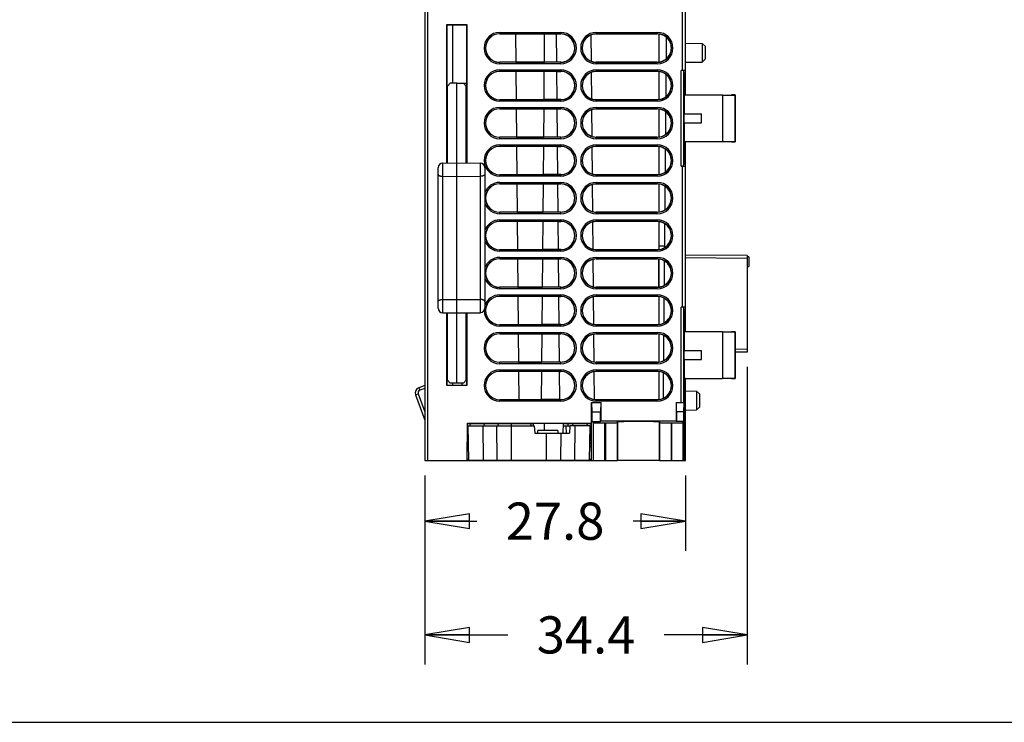
# Model space of a CAD drawing. Units: inches. Extents: x 0 to 16.5, y 0 to 11.7.
# Drawn here: x 4.1 to 8.3, y 0 to 3 of the extents above; entities that cross this region are included whole.
import ezdxf

# ---------------------------------------------------------------- set-up
doc = ezdxf.new("R2010")
doc.units = ezdxf.units.IN
doc.header["$LTSCALE"] = 0.909449
doc.header["$MEASUREMENT"] = 0
doc.layers.get('0').update_dxf_attribs({"linetype": 'CONTINUOUS'})
for name, color, linetype in [('02___PRT_ALL_AXES', 7, 'CONTINUOUS'), ('DRAFT', 7, 'CONTINUOUS'), ('FEATURE', 7, 'CONTINUOUS'), ('SURF_PART', 7, 'CONTINUOUS')]:
    doc.layers.add(name, color=color, linetype=linetype)
doc.styles.get("Standard").update_dxf_attribs({"font": 'txt', "width": 0.8})
doc.dimstyles.new('DIMSTYLE_1', dxfattribs={"dimtxt": 0.15625, "dimasz": 0.1875, "dimexe": 0.125, "dimexo": 0.0625, "dimgap": 0.078125, "dimtad": 0, "dimtih": 1, "dimtoh": 1, "dimzin": 4, "dimdsep": 46, "dimtxsty": 'STANDARD', "dimblk": 'CLOSED', "dimblk1": 'CLOSED', "dimblk2": 'CLOSED', "dimcen": 0.09, "dimadec": 0, "dimazin": 0, "dimtfac": 1, "dimtofl": 0, "dimtmove": 0, "dimatfit": 3, "dimldrblk": 'CLOSED', "dimfxl": 1, "dimtolj": 1, "dimtzin": 4, "dimarcsym": 0})

# ---------------------------------------------------------------- blocks, each defined once
blk = doc.blocks.new('_CLOSED')
at = {"color": 0, "linetype": 'BYBLOCK'}
for p, q in [((0, 0), (-1, 0.167)), ((-1, 0.167), (-1, -0.167)), ((-1, -0.167), (0, 0)), ((-1, 0), (0, 0))]:
    blk.add_line(p, q, dxfattribs=at)
blk = doc.blocks.new('*D3')
at = {"color": 2, "linetype": 'CONTINUOUS'}
for p, q in [((5.8344, 1.0368), (5.8344, 0.7197)), ((6.9289, 1.0368), (6.9289, 0.7197)), ((5.8344, 0.8447), (6.0535, 0.8447)), ((6.9289, 0.8447), (6.7097, 0.8447))]:
    blk.add_line(p, q, dxfattribs=at)
at = {"color": 2, "linetype": 'CONTINUOUS', "xscale": 0.1875, "yscale": 0.1875, "zscale": 0.1875, "rotation": 180}
blk.add_blockref('_CLOSED', (5.8344, 0.8447), dxfattribs=at)
at = {"color": 2, "linetype": 'CONTINUOUS', "xscale": 0.1875, "yscale": 0.1875, "zscale": 0.1875}
blk.add_blockref('_CLOSED', (6.9289, 0.8447), dxfattribs=at)
at = {"color": 2, "linetype": 'CONTINUOUS', "insert": (6.3816, 0.9228), "char_height": 0.15625, "width": 0.5, "attachment_point": 2, "line_spacing_factor": 0.9}
blk.add_mtext('27.8', dxfattribs=at)
blk = doc.blocks.new('*D4')
at = {"color": 2, "linetype": 'CONTINUOUS'}
for p, q in [((7.1887, 1.4922), (7.1887, 0.2421)), ((5.8344, 1.0368), (5.8344, 0.2421)), ((5.8344, 0.3671), (6.1834, 0.3671)), ((7.1887, 0.3671), (6.8396, 0.3671))]:
    blk.add_line(p, q, dxfattribs=at)
at = {"color": 2, "linetype": 'CONTINUOUS', "xscale": 0.1875, "yscale": 0.1875, "zscale": 0.1875, "rotation": 180}
blk.add_blockref('_CLOSED', (5.8344, 0.3671), dxfattribs=at)
at = {"color": 2, "linetype": 'CONTINUOUS', "xscale": 0.1875, "yscale": 0.1875, "zscale": 0.1875}
blk.add_blockref('_CLOSED', (7.1887, 0.3671), dxfattribs=at)
at = {"color": 2, "linetype": 'CONTINUOUS', "insert": (6.5115, 0.4452), "char_height": 0.15625, "width": 0.5, "attachment_point": 2, "line_spacing_factor": 0.9}
blk.add_mtext('34.4', dxfattribs=at)

msp = doc.modelspace()

# ---------------------------------------------------------------- linework, layer by layer
at = {"color": 7, "linetype": 'CONTINUOUS'}
for p, q in [((5.8344, 3.245), (5.8344, 1.0993)), ((5.8462, 3.245), (5.8462, 1.0993)), ((6.917, 2.7376), (6.917, 3.245)), ((6.9289, 2.6348), (6.9289, 3.2647)), ((5.9261, 2.9289), (5.9261, 2.349)), ((6.0123, 2.9289), (5.9261, 2.9289)), ((5.9268, 2.9282), (5.9268, 2.349)), ((6.0117, 2.9282), (5.9268, 2.9282)), ((6.0116, 2.349), (6.0117, 2.9282)), ((6.0123, 2.349), (6.0123, 2.9289)), ((6.1493, 2.8973), (6.1493, 2.8914)), ((6.1493, 2.8973), (6.4052, 2.8973)), ((6.4052, 2.8973), (6.4052, 2.8914)), ((6.5548, 2.8973), (6.5548, 2.8914)), ((6.5548, 2.8973), (6.8107, 2.8973)), ((6.8107, 2.8973), (6.8107, 2.8914)), ((6.1493, 2.8914), (6.4052, 2.8914)), ((6.2156, 2.8911), (6.2166, 2.7722)), ((6.3379, 2.8908), (6.2156, 2.8908)), ((6.3369, 2.7724), (6.3379, 2.8908)), ((6.4052, 2.8908), (6.3379, 2.8908)), ((6.3887, 2.7724), (6.3877, 2.8908)), ((6.5345, 2.7761), (6.5335, 2.8868)), ((6.5548, 2.8914), (6.8107, 2.8914)), ((6.8107, 2.8908), (6.5548, 2.8908)), ((6.8489, 2.7864), (6.8496, 2.8762)), ((6.9289, 2.852), (6.9997, 2.8514)), ((7.0115, 2.8395), (6.9997, 2.8514)), ((6.9997, 2.8514), (6.9997, 2.7725)), ((7.0115, 2.8395), (7.0115, 2.7844)), ((6.1493, 2.7659), (6.1493, 2.7718)), ((6.4052, 2.7718), (6.1493, 2.7718)), ((6.2166, 2.7725), (6.3369, 2.7725)), ((6.3887, 2.7724), (6.3369, 2.7724)), ((6.4052, 2.7725), (6.3887, 2.7725)), ((6.4052, 2.7659), (6.4052, 2.7718)), ((6.5548, 2.7725), (6.8107, 2.7725)), ((6.8107, 2.7718), (6.5548, 2.7718)), ((6.5548, 2.7659), (6.5548, 2.7718)), ((6.8107, 2.7659), (6.8107, 2.7718)), ((6.9289, 2.7718), (6.9997, 2.7725)), ((7.0115, 2.7844), (6.9997, 2.7725)), ((6.4052, 2.7659), (6.1493, 2.7659)), ((6.1493, 2.7399), (6.1493, 2.734)), ((6.1493, 2.7399), (6.4052, 2.7399)), ((6.1493, 2.734), (6.4052, 2.734)), ((6.2169, 2.7336), (6.218, 2.6147)), ((6.3365, 2.7333), (6.2169, 2.7333)), ((6.3355, 2.615), (6.3365, 2.7333)), ((6.3891, 2.7333), (6.3365, 2.7333)), ((6.3901, 2.615), (6.3891, 2.7333)), ((6.3891, 2.7333), (6.4052, 2.7333)), ((6.4052, 2.7399), (6.4052, 2.734)), ((6.5359, 2.6181), (6.5349, 2.7299)), ((6.8107, 2.7659), (6.5548, 2.7659)), ((6.5548, 2.7399), (6.8107, 2.7399)), ((6.5548, 2.7399), (6.5548, 2.734)), ((6.5548, 2.734), (6.8107, 2.734)), ((6.8107, 2.7333), (6.5548, 2.7333)), ((6.8107, 2.7399), (6.8107, 2.734)), ((6.917, 2.7376), (6.9108, 2.7376)), ((6.9108, 2.3351), (6.9108, 2.7376)), ((6.9249, 2.7135), (6.9226, 2.7366)), ((6.9226, 2.3361), (6.9226, 2.7366)), ((6.8475, 2.6277), (6.8483, 2.7199)), ((6.9289, 2.7135), (6.9249, 2.7135)), ((6.9249, 2.6348), (6.9249, 2.7135)), ((5.9416, 2.6837), (5.9298, 2.6718)), ((5.9298, 2.349), (5.9298, 2.6718)), ((5.9692, 2.684), (5.9416, 2.6837)), ((5.9692, 1.4241), (5.9692, 2.684)), ((5.9692, 2.684), (6.0116, 2.6836)), ((6.0086, 2.6718), (5.9968, 2.6837)), ((6.0086, 2.349), (6.0086, 2.6718)), ((6.0086, 2.645), (6.0116, 2.645)), ((6.1493, 2.6084), (6.1493, 2.6143)), ((6.4052, 2.6143), (6.1493, 2.6143)), ((6.4052, 2.6084), (6.1493, 2.6084)), ((6.218, 2.615), (6.3355, 2.615)), ((6.3901, 2.615), (6.3355, 2.615)), ((6.4052, 2.615), (6.3901, 2.615)), ((6.4052, 2.6084), (6.4052, 2.6143)), ((6.5548, 2.615), (6.8107, 2.615)), ((6.8107, 2.6143), (6.5548, 2.6143)), ((6.5548, 2.6084), (6.5548, 2.6143)), ((6.8107, 2.6084), (6.5548, 2.6084)), ((6.8107, 2.6084), (6.8107, 2.6143)), ((7.0839, 2.6343), (6.9244, 2.6343)), ((6.9244, 2.5555), (6.9244, 2.6343)), ((6.9289, 2.6348), (6.9249, 2.6348)), ((7.0839, 2.6343), (7.0848, 2.6334)), ((7.0839, 2.6343), (7.0839, 2.4384)), ((7.0848, 2.6334), (7.1371, 2.6334)), ((7.0848, 2.6334), (7.0848, 2.4393)), ((7.1382, 2.6345), (7.1227, 2.6346)), ((7.1371, 2.6334), (7.1382, 2.6345)), ((7.1371, 2.6334), (7.1371, 2.4393)), ((7.1382, 2.4382), (7.1382, 2.6345)), ((6.1493, 2.5824), (6.1493, 2.5765)), ((6.1493, 2.5824), (6.4052, 2.5824)), ((6.1493, 2.5765), (6.4052, 2.5765)), ((6.2183, 2.5761), (6.2194, 2.4572)), ((6.3352, 2.5758), (6.2183, 2.5758)), ((6.3341, 2.4575), (6.3352, 2.5758)), ((6.3904, 2.5758), (6.3352, 2.5758)), ((6.3904, 2.5758), (6.4052, 2.5758)), ((6.3915, 2.4575), (6.3904, 2.5758)), ((6.4052, 2.5824), (6.4052, 2.5765)), ((6.5372, 2.4602), (6.5363, 2.5729)), ((6.5548, 2.5824), (6.8107, 2.5824)), ((6.5548, 2.5824), (6.5548, 2.5765)), ((6.5548, 2.5765), (6.8107, 2.5765)), ((6.8107, 2.5758), (6.5548, 2.5758)), ((6.8107, 2.5824), (6.8107, 2.5765)), ((6.8461, 2.4692), (6.8469, 2.5635)), ((6.9238, 2.5549), (6.9958, 2.5555)), ((6.9238, 2.5178), (6.9238, 2.5549)), ((6.9244, 2.5555), (6.9958, 2.5555)), ((6.9958, 2.5172), (6.9958, 2.5555)), ((6.9238, 2.5178), (6.9958, 2.5172)), ((6.9244, 2.5172), (6.9958, 2.5172)), ((6.9244, 2.4384), (6.9244, 2.5172)), ((6.1493, 2.4509), (6.1493, 2.4569)), ((6.4052, 2.4569), (6.1493, 2.4569)), ((6.4052, 2.4509), (6.1493, 2.4509)), ((6.2194, 2.4575), (6.3341, 2.4575)), ((6.3915, 2.4575), (6.3341, 2.4575)), ((6.4052, 2.4575), (6.3915, 2.4575)), ((6.4052, 2.4509), (6.4052, 2.4569)), ((6.5548, 2.4575), (6.8107, 2.4575)), ((6.8107, 2.4569), (6.5548, 2.4569)), ((6.5548, 2.4509), (6.5548, 2.4569)), ((6.8107, 2.4509), (6.5548, 2.4509)), ((6.8107, 2.4509), (6.8107, 2.4569)), ((7.0839, 2.4384), (7.0848, 2.4393)), ((7.0848, 2.4393), (7.1371, 2.4393)), ((7.1371, 2.4393), (7.1382, 2.4382)), ((6.1493, 2.4249), (6.4052, 2.4249)), ((6.1493, 2.4249), (6.1493, 2.419)), ((6.1493, 2.419), (6.4052, 2.419)), ((6.2197, 2.4186), (6.2207, 2.2997)), ((6.3338, 2.4183), (6.2197, 2.4183)), ((6.3328, 2.3), (6.3338, 2.4184)), ((6.3918, 2.4184), (6.3338, 2.4184)), ((6.3928, 2.3), (6.3918, 2.4184)), ((6.3918, 2.4183), (6.4052, 2.4183)), ((6.4052, 2.4249), (6.4052, 2.419)), ((6.5386, 2.3023), (6.5376, 2.4158)), ((6.5548, 2.4249), (6.8107, 2.4249)), ((6.5548, 2.4249), (6.5548, 2.419)), ((6.5548, 2.419), (6.8107, 2.419)), ((6.8107, 2.4183), (6.5548, 2.4183)), ((6.8107, 2.4249), (6.8107, 2.419)), ((6.8447, 2.3107), (6.8455, 2.407)), ((7.0839, 2.4384), (6.9244, 2.4384)), ((6.9289, 2.4379), (6.9249, 2.4379)), ((6.9249, 2.3592), (6.9249, 2.4379)), ((6.9289, 1.6407), (6.9289, 2.4379)), ((7.1227, 2.4381), (7.1382, 2.4382)), ((6.9226, 2.3361), (6.9249, 2.3592)), ((6.9289, 2.3592), (6.9249, 2.3592)), ((5.8905, 1.7396), (5.8905, 2.3291)), ((5.91, 2.3488), (5.9692, 2.3493)), ((5.91, 1.7199), (5.91, 2.3488)), ((5.9692, 2.3493), (6.0678, 2.3485)), ((6.0678, 2.3485), (6.0678, 1.7203)), ((6.0873, 2.3288), (6.0873, 1.74)), ((6.917, 2.3351), (6.9108, 2.3351)), ((6.917, 1.7435), (6.917, 2.3351)), ((5.91, 2.293), (5.9692, 2.2927)), ((5.9692, 2.2927), (6.0678, 2.2931)), ((6.4052, 2.2994), (6.1493, 2.2994)), ((6.1493, 2.2935), (6.1493, 2.2994)), ((6.4052, 2.2935), (6.1493, 2.2935)), ((6.2207, 2.3001), (6.3328, 2.3001)), ((6.3928, 2.3), (6.3328, 2.3)), ((6.4052, 2.3001), (6.3928, 2.3001)), ((6.4052, 2.2935), (6.4052, 2.2994)), ((6.5548, 2.3001), (6.8107, 2.3001)), ((6.8107, 2.2994), (6.5548, 2.2994)), ((6.5548, 2.2935), (6.5548, 2.2994)), ((6.8107, 2.2935), (6.5548, 2.2935)), ((6.8107, 2.2935), (6.8107, 2.2994)), ((6.1493, 2.2674), (6.4052, 2.2674)), ((6.1493, 2.2674), (6.1493, 2.2615)), ((6.1493, 2.2615), (6.4052, 2.2615)), ((6.2211, 2.2612), (6.2221, 2.1423)), ((6.3324, 2.2608), (6.2211, 2.2608)), ((6.3314, 2.1425), (6.3324, 2.2609)), ((6.3932, 2.2609), (6.3324, 2.2609)), ((6.3942, 2.1425), (6.3932, 2.2609)), ((6.3932, 2.2608), (6.4052, 2.2608)), ((6.4052, 2.2674), (6.4052, 2.2615)), ((6.54, 2.1444), (6.539, 2.2587)), ((6.5548, 2.2674), (6.8107, 2.2674)), ((6.5548, 2.2674), (6.5548, 2.2615)), ((6.5548, 2.2615), (6.8107, 2.2615)), ((6.8107, 2.2608), (6.5548, 2.2608)), ((6.8107, 2.2674), (6.8107, 2.2615)), ((6.8433, 2.1523), (6.8442, 2.2505)), ((6.4052, 2.1419), (6.1493, 2.1419)), ((6.1493, 2.136), (6.1493, 2.1419)), ((6.4052, 2.136), (6.1493, 2.136)), ((6.1493, 2.1099), (6.4052, 2.1099)), ((6.1493, 2.1099), (6.1493, 2.104)), ((6.2221, 2.1426), (6.3314, 2.1426)), ((6.3942, 2.1425), (6.3314, 2.1425)), ((6.4052, 2.1426), (6.3942, 2.1426)), ((6.4052, 2.136), (6.4052, 2.1419)), ((6.4052, 2.1099), (6.4052, 2.104)), ((6.5548, 2.1426), (6.8107, 2.1426)), ((6.8107, 2.1419), (6.5548, 2.1419)), ((6.5548, 2.136), (6.5548, 2.1419)), ((6.8107, 2.136), (6.5548, 2.136)), ((6.5548, 2.1099), (6.8107, 2.1099)), ((6.5548, 2.1099), (6.5548, 2.104)), ((6.8107, 2.136), (6.8107, 2.1419)), ((6.8107, 2.1099), (6.8107, 2.104)), ((6.1493, 2.104), (6.4052, 2.104)), ((6.2224, 2.1037), (6.2235, 1.9848)), ((6.331, 2.1033), (6.2224, 2.1033)), ((6.33, 1.985), (6.331, 2.1034)), ((6.3946, 2.1034), (6.331, 2.1034)), ((6.3956, 1.985), (6.3946, 2.1034)), ((6.3946, 2.1033), (6.4052, 2.1033)), ((6.5414, 1.9866), (6.5404, 2.1016)), ((6.5548, 2.104), (6.8107, 2.104)), ((6.8107, 2.1033), (6.5548, 2.1033)), ((6.8419, 1.9939), (6.8428, 2.094)), ((6.4052, 1.9844), (6.1493, 1.9844)), ((6.1493, 1.9785), (6.1493, 1.9844)), ((6.2235, 1.9851), (6.33, 1.9851)), ((6.3956, 1.985), (6.33, 1.985)), ((6.4052, 1.9851), (6.3956, 1.9851)), ((6.4052, 1.9785), (6.4052, 1.9844)), ((6.5548, 1.9851), (6.8107, 1.9851)), ((6.8107, 1.9844), (6.5548, 1.9844)), ((6.5548, 1.9785), (6.5548, 1.9844)), ((6.8107, 1.9785), (6.8107, 1.9844)), ((6.8166, 2.0009), (6.842, 2.0009)), ((6.8182, 1.9855), (6.8184, 2.0009)), ((6.4052, 1.9785), (6.1493, 1.9785)), ((6.1493, 1.9525), (6.4052, 1.9525)), ((6.1493, 1.9525), (6.1493, 1.9466)), ((6.1493, 1.9466), (6.4052, 1.9466)), ((6.2238, 1.9462), (6.2249, 1.8273)), ((6.3297, 1.9458), (6.2238, 1.9458)), ((6.3286, 1.8276), (6.3297, 1.9459)), ((6.3959, 1.9459), (6.3297, 1.9459)), ((6.397, 1.8276), (6.3959, 1.9459)), ((6.3959, 1.9458), (6.4052, 1.9458)), ((6.4052, 1.9525), (6.4052, 1.9466)), ((6.5428, 1.8288), (6.5417, 1.9445)), ((6.8107, 1.9785), (6.5548, 1.9785)), ((6.5548, 1.9525), (6.8107, 1.9525)), ((6.5548, 1.9525), (6.5548, 1.9466)), ((6.5548, 1.9466), (6.8107, 1.9466)), ((6.8107, 1.9458), (6.5548, 1.9458)), ((6.8107, 1.9525), (6.8107, 1.9466)), ((6.8169, 1.8278), (6.8179, 1.9455)), ((7.1887, 1.9599), (6.9289, 1.9621)), ((7.1887, 1.9481), (6.9289, 1.9503)), ((7.1887, 1.9599), (7.1887, 1.5547)), ((7.1947, 1.9543), (7.1887, 1.9543)), ((7.1947, 1.9543), (7.1947, 1.9149)), ((6.8406, 1.8356), (6.8414, 1.9373)), ((7.1887, 1.9149), (7.1947, 1.9149)), ((6.4052, 1.8269), (6.1493, 1.8269)), ((6.1493, 1.821), (6.1493, 1.8269)), ((6.4052, 1.821), (6.1493, 1.821)), ((6.2249, 1.8277), (6.3286, 1.8277)), ((6.397, 1.8276), (6.3286, 1.8276)), ((6.4052, 1.8277), (6.397, 1.8277)), ((6.4052, 1.821), (6.4052, 1.8269)), ((6.5548, 1.8277), (6.8107, 1.8277)), ((6.8107, 1.8269), (6.5548, 1.8269)), ((6.5548, 1.821), (6.5548, 1.8269)), ((6.8107, 1.821), (6.5548, 1.821)), ((6.8107, 1.821), (6.8107, 1.8269)), ((6.1493, 1.795), (6.4052, 1.795)), ((6.1493, 1.795), (6.1493, 1.7891)), ((6.1493, 1.7891), (6.4052, 1.7891)), ((6.2252, 1.7887), (6.2262, 1.6698)), ((6.3283, 1.7884), (6.2252, 1.7884)), ((6.3273, 1.6701), (6.3283, 1.7884)), ((6.3973, 1.7884), (6.3283, 1.7884)), ((6.3973, 1.7884), (6.4052, 1.7884)), ((6.3983, 1.6701), (6.3973, 1.7884)), ((6.4052, 1.795), (6.4052, 1.7891)), ((6.5441, 1.6711), (6.5431, 1.7873)), ((6.5548, 1.795), (6.8107, 1.795)), ((6.5548, 1.795), (6.5548, 1.7891)), ((6.5548, 1.7891), (6.8107, 1.7891)), ((6.8107, 1.7884), (6.5548, 1.7884)), ((6.8107, 1.795), (6.8107, 1.7891)), ((6.8392, 1.6774), (6.8401, 1.7807)), ((5.91, 1.7758), (5.9692, 1.776)), ((5.9692, 1.776), (6.0678, 1.7756)), ((6.917, 1.7435), (6.9108, 1.7435)), ((6.9108, 1.3434), (6.9108, 1.7435)), ((6.9249, 1.7194), (6.9226, 1.7425)), ((6.9226, 1.3434), (6.9226, 1.7425)), ((5.91, 1.7199), (5.9692, 1.7194)), ((5.9261, 1.7198), (5.9261, 1.4155)), ((5.9269, 1.7198), (5.9269, 1.4163)), ((5.9298, 1.4363), (5.9298, 1.7198)), ((5.9692, 1.7194), (6.0678, 1.7203)), ((6.0086, 1.4363), (6.0086, 1.7198)), ((6.0115, 1.4163), (6.0116, 1.7198)), ((6.0123, 1.4155), (6.0123, 1.7198)), ((6.9289, 1.7194), (6.9249, 1.7194)), ((6.9249, 1.6407), (6.9249, 1.7194)), ((6.0086, 1.6895), (6.0116, 1.6895)), ((6.4052, 1.6695), (6.1493, 1.6695)), ((6.1493, 1.6635), (6.1493, 1.6695)), ((6.4052, 1.6635), (6.1493, 1.6635)), ((6.2262, 1.6702), (6.3273, 1.6702)), ((6.3983, 1.6701), (6.3273, 1.6701)), ((6.4052, 1.6702), (6.3983, 1.6702)), ((6.4052, 1.6635), (6.4052, 1.6695)), ((6.5548, 1.6702), (6.8107, 1.6702)), ((6.8107, 1.6695), (6.5548, 1.6695)), ((6.5548, 1.6635), (6.5548, 1.6695)), ((6.8107, 1.6635), (6.5548, 1.6635)), ((6.8107, 1.6635), (6.8107, 1.6695)), ((6.0086, 1.6509), (6.0116, 1.6509)), ((6.1493, 1.6375), (6.4052, 1.6375)), ((6.1493, 1.6375), (6.1493, 1.6316)), ((6.1493, 1.6316), (6.4052, 1.6316)), ((6.2266, 1.6312), (6.2276, 1.5123)), ((6.3269, 1.6309), (6.2266, 1.6309)), ((6.3259, 1.5126), (6.3269, 1.631)), ((6.3987, 1.631), (6.3269, 1.631)), ((6.3997, 1.5126), (6.3987, 1.631)), ((6.3987, 1.6309), (6.4052, 1.6309)), ((6.4052, 1.6375), (6.4052, 1.6316)), ((6.5455, 1.5133), (6.5445, 1.63)), ((6.5548, 1.6375), (6.8107, 1.6375)), ((6.5548, 1.6375), (6.5548, 1.6316)), ((6.5548, 1.6316), (6.8107, 1.6316)), ((6.8107, 1.6309), (6.5548, 1.6309)), ((6.8107, 1.6375), (6.8107, 1.6316)), ((6.8378, 1.5192), (6.8387, 1.6239)), ((7.0839, 1.6402), (6.9244, 1.6402)), ((6.9244, 1.5614), (6.9244, 1.6402)), ((6.9289, 1.6407), (6.9249, 1.6407)), ((7.0839, 1.6402), (7.0848, 1.6393)), ((7.0839, 1.6402), (7.0839, 1.4443)), ((7.0848, 1.6393), (7.1371, 1.6393)), ((7.0848, 1.6393), (7.0848, 1.4452)), ((7.1382, 1.6404), (7.1227, 1.6405)), ((7.1371, 1.6393), (7.1382, 1.6404)), ((7.1371, 1.6393), (7.1371, 1.4452)), ((7.1382, 1.4441), (7.1382, 1.6404)), ((6.9238, 1.5608), (6.9958, 1.5614)), ((6.9238, 1.5237), (6.9238, 1.5608)), ((6.9244, 1.5614), (6.9958, 1.5614)), ((6.9958, 1.5231), (6.9958, 1.5614)), ((7.1887, 1.5665), (7.1382, 1.5661)), ((7.1887, 1.5547), (7.1382, 1.5543)), ((6.4052, 1.512), (6.1493, 1.512)), ((6.1493, 1.5061), (6.1493, 1.512)), ((6.4052, 1.5061), (6.1493, 1.5061)), ((6.2276, 1.5127), (6.3259, 1.5127)), ((6.3997, 1.5126), (6.3259, 1.5126)), ((6.4052, 1.5127), (6.3997, 1.5127)), ((6.4052, 1.5061), (6.4052, 1.512)), ((6.5548, 1.5127), (6.8107, 1.5127)), ((6.8107, 1.512), (6.5548, 1.512)), ((6.5548, 1.5061), (6.5548, 1.512)), ((6.8107, 1.5061), (6.5548, 1.5061)), ((6.8107, 1.5061), (6.8107, 1.512)), ((6.9238, 1.5237), (6.9958, 1.5231)), ((6.9244, 1.5231), (6.9958, 1.5231)), ((6.9244, 1.4443), (6.9244, 1.5231)), ((6.1493, 1.48), (6.4052, 1.48)), ((6.1493, 1.48), (6.1493, 1.4741)), ((6.1493, 1.4741), (6.4052, 1.4741)), ((6.2279, 1.4738), (6.229, 1.3549)), ((6.3255, 1.4734), (6.2279, 1.4734)), ((6.3245, 1.3551), (6.3255, 1.4735)), ((6.4001, 1.4735), (6.3255, 1.4735)), ((6.4011, 1.3551), (6.4001, 1.4735)), ((6.4001, 1.4734), (6.4052, 1.4734)), ((6.4052, 1.48), (6.4052, 1.4741)), ((6.5469, 1.3557), (6.5459, 1.4728)), ((6.5548, 1.48), (6.8107, 1.48)), ((6.5548, 1.48), (6.5548, 1.4741)), ((6.5548, 1.4741), (6.8107, 1.4741)), ((6.8107, 1.4734), (6.5548, 1.4734)), ((6.8107, 1.48), (6.8107, 1.4741)), ((6.8364, 1.361), (6.8373, 1.4672)), ((5.8344, 1.4142), (5.8099, 1.4053)), ((5.9261, 1.4155), (5.9269, 1.4163)), ((5.9261, 1.4155), (6.0123, 1.4155)), ((5.9269, 1.4163), (6.0115, 1.4163)), ((5.9298, 1.4363), (5.9416, 1.4244)), ((5.9692, 1.4241), (5.9416, 1.4244)), ((5.9968, 1.4244), (5.9692, 1.4241)), ((5.9968, 1.4244), (6.0086, 1.4363)), ((6.0123, 1.4155), (6.0115, 1.4163)), ((6.9244, 1.4443), (7.0839, 1.4443)), ((6.9289, 1.4438), (6.9249, 1.4438)), ((6.9249, 1.0993), (6.9249, 1.4438)), ((6.9289, 1.0993), (6.9289, 1.4438)), ((7.0839, 1.4443), (7.0848, 1.4452)), ((7.0848, 1.4452), (7.1371, 1.4452)), ((7.1227, 1.444), (7.1382, 1.4441)), ((7.1371, 1.4452), (7.1382, 1.4441)), ((5.7958, 1.375), (5.8069, 1.379)), ((5.7958, 1.375), (5.8344, 1.2691)), ((5.8099, 1.4053), (5.814, 1.3942)), ((6.9289, 1.3914), (6.9761, 1.391)), ((6.9879, 1.3791), (6.9761, 1.391)), ((6.9761, 1.391), (6.9761, 1.3513)), ((6.9879, 1.3791), (6.9879, 1.3235)), ((6.4052, 1.3545), (6.1493, 1.3545)), ((6.1493, 1.3486), (6.1493, 1.3545)), ((6.4052, 1.3486), (6.1493, 1.3486)), ((6.229, 1.3552), (6.3245, 1.3552)), ((6.4011, 1.3551), (6.3245, 1.3551)), ((6.4011, 1.3552), (6.4052, 1.3552)), ((6.4052, 1.3551), (6.4052, 1.3552)), ((6.4052, 1.3486), (6.4052, 1.3545)), ((6.5352, 1.3434), (6.5745, 1.3434)), ((6.5352, 1.0993), (6.5352, 1.3434)), ((6.5372, 1.3041), (6.5365, 1.3434)), ((6.5548, 1.3552), (6.8107, 1.3552)), ((6.8107, 1.3545), (6.5548, 1.3545)), ((6.5548, 1.3486), (6.5548, 1.3545)), ((6.8107, 1.3486), (6.5548, 1.3486)), ((6.5731, 1.3434), (6.5725, 1.3041)), ((6.5745, 1.2647), (6.5745, 1.3434)), ((6.8107, 1.3486), (6.8107, 1.3545)), ((6.8895, 1.3434), (6.9218, 1.3434)), ((6.8895, 1.3434), (6.8895, 1.2647)), ((6.8915, 1.3041), (6.8909, 1.3434)), ((6.9218, 1.3434), (6.9215, 1.3041)), ((6.9761, 1.3513), (6.9761, 1.3116)), ((6.9879, 1.3235), (6.9761, 1.3116)), ((6.5372, 1.3041), (6.5725, 1.3041)), ((6.5372, 1.2626), (6.5372, 1.3041)), ((6.5725, 1.2626), (6.5725, 1.3041)), ((6.9215, 1.3041), (6.8915, 1.3041)), ((6.8915, 1.3041), (6.8915, 1.2626)), ((6.9215, 1.3041), (6.9215, 1.2626)), ((6.9289, 1.3112), (6.9761, 1.3116)), ((6.0121, 1.0993), (6.0135, 1.2568)), ((6.0135, 1.2568), (6.5332, 1.2568)), ((6.2891, 1.2568), (6.2893, 1.2449)), ((6.3363, 1.2568), (6.3363, 1.2249)), ((6.4151, 1.2568), (6.4143, 1.2149)), ((6.5346, 1.0993), (6.5332, 1.2568)), ((6.5372, 1.2626), (6.5725, 1.2626)), ((6.5372, 1.2626), (6.5412, 1.2587)), ((6.5412, 1.2587), (6.5412, 1.0993)), ((6.5745, 1.2647), (6.5725, 1.2626)), ((6.8895, 1.2647), (6.5745, 1.2647)), ((6.5894, 1.2578), (6.5939, 1.2578)), ((6.5894, 1.2578), (6.5894, 1.0993)), ((6.5939, 1.2578), (6.5939, 1.0993)), ((6.6421, 1.2587), (6.6434, 1.2613)), ((6.6421, 1.2587), (6.6421, 1.0993)), ((6.6434, 1.2613), (6.6434, 1.0993)), ((6.8206, 1.2613), (6.8219, 1.2587)), ((6.8206, 1.0993), (6.8206, 1.2613)), ((6.8219, 1.0993), (6.8219, 1.2587)), ((6.8701, 1.2578), (6.8713, 1.2578)), ((6.8701, 1.0993), (6.8701, 1.2578)), ((6.8713, 1.0993), (6.8713, 1.2578)), ((6.8895, 1.2647), (6.8915, 1.2626)), ((6.9215, 1.2626), (6.8915, 1.2626)), ((6.9195, 1.2587), (6.9215, 1.2626)), ((6.9195, 1.0993), (6.9195, 1.2587)), ((5.8344, 1.0993), (6.6434, 1.0993)), ((6.0179, 1.1033), (6.0121, 1.1033)), ((6.3239, 1.1009), (6.3239, 1.0993)), ((6.5346, 1.1033), (6.5249, 1.1033)), ((6.8206, 1.0993), (6.9289, 1.0993)), ((0, 0), (16.5354, 0))]:
    msp.add_line(p, q, dxfattribs=at)
at = {"color": 3, "linetype": 'CONTINUOUS'}
for p, q in [((5.8069, 1.379), (5.8344, 1.3036)), ((5.8344, 1.4016), (5.814, 1.3942))]:
    msp.add_line(p, q, dxfattribs=at)
at = {"color": 7, "linetype": 'CONTINUOUS'}
for centre, radius, start, end in [((6.1493, 2.8316), 0.0657, 90, 270), ((6.4052, 2.8316), 0.0657, 270, 90), ((6.5548, 2.8316), 0.0657, 90, 270), ((6.8107, 2.8316), 0.0657, 270, 90), ((6.1493, 2.8316), 0.0598, 90, 270), ((6.1493, 2.8316), 0.0595, 90, 270), ((6.4052, 2.8316), 0.0598, 270, 90), ((6.5548, 2.8316), 0.0598, 90, 270), ((6.8107, 2.8316), 0.0598, 270, 90), ((6.8107, 2.8314), 0.0594, 76.2771, 84.2622), ((6.8107, 2.8316), 0.0592, 62.5053, 71.6486), ((6.1493, 2.6741), 0.0657, 90, 270), ((6.1493, 2.6741), 0.0598, 90, 270), ((6.1493, 2.6741), 0.0595, 90, 270), ((6.4052, 2.6741), 0.0657, 270, 90), ((6.4052, 2.6741), 0.0598, 270, 90), ((6.5548, 2.6741), 0.0657, 90, 270), ((6.5548, 2.6741), 0.0598, 90, 270), ((6.5548, 2.6741), 0.0592, 109.6977, 251.3023), ((6.8107, 2.6741), 0.0657, 270, 90), ((6.8107, 2.6741), 0.0598, 270, 90), ((6.8107, 2.6741), 0.0592, 308.3686, 50.6314), ((6.1493, 2.5167), 0.0657, 90, 270), ((6.1493, 2.5167), 0.0598, 90, 270), ((6.1493, 2.5167), 0.0595, 90, 270), ((6.4052, 2.5167), 0.0657, 270, 90), ((6.4052, 2.5167), 0.0598, 270, 90), ((6.5548, 2.5167), 0.0657, 90, 270), ((6.5548, 2.5167), 0.0598, 90, 270), ((6.5548, 2.5167), 0.0592, 108.2946, 252.7054), ((6.8107, 2.5167), 0.0657, 270, 90), ((6.8107, 2.5167), 0.0598, 270, 90), ((6.8107, 2.5167), 0.0592, 306.6794, 52.3206), ((6.1493, 2.3592), 0.0657, 90, 270), ((6.1493, 2.3592), 0.0598, 90, 270), ((6.1493, 2.3592), 0.0595, 90, 270), ((6.4052, 2.3592), 0.0657, 270, 90), ((6.4052, 2.3592), 0.0598, 270, 90), ((6.5548, 2.3592), 0.0657, 90, 270), ((6.5548, 2.3592), 0.0598, 90, 270), ((6.5548, 2.3592), 0.0592, 106.9024, 254.0976), ((6.8107, 2.3592), 0.0657, 270, 90), ((6.8107, 2.3592), 0.0598, 270, 90), ((6.8107, 2.3592), 0.0592, 305.0272, 53.9728), ((5.9102, 2.3291), 0.0197, 90.5, 180), ((6.0676, 2.3288), 0.0197, 0, 89.5), ((6.1493, 2.2017), 0.0657, 90, 161.0595), ((6.1493, 2.2017), 0.0598, 90, 270), ((6.1493, 2.2017), 0.0595, 90, 270), ((6.4052, 2.2017), 0.0657, 270, 90), ((6.4052, 2.2017), 0.0598, 270, 90), ((6.5548, 2.2017), 0.0657, 90, 270), ((6.5548, 2.2017), 0.0598, 90, 270), ((6.5548, 2.2017), 0.0592, 105.5202, 255.4798), ((6.8107, 2.2017), 0.0657, 270, 90), ((6.8107, 2.2017), 0.0598, 270, 90), ((6.8107, 2.2017), 0.0592, 303.4084, 55.5916), ((6.1493, 2.2017), 0.0657, 198.9345, 270), ((6.1493, 2.0442), 0.0657, 90, 161.0595), ((6.4052, 2.0442), 0.0657, 270, 90), ((6.5548, 2.0442), 0.0657, 90, 270), ((6.8107, 2.0442), 0.0657, 270, 90), ((6.1493, 2.0442), 0.0598, 90, 270), ((6.1493, 2.0442), 0.0595, 90, 270), ((6.4052, 2.0442), 0.0598, 270, 90), ((6.5548, 2.0442), 0.0598, 90, 270), ((6.5548, 2.0442), 0.0592, 104.1468, 256.8532), ((6.8107, 2.0442), 0.0598, 270, 90), ((6.8107, 2.0442), 0.0592, 301.8198, 57.1802), ((6.1493, 2.0442), 0.0657, 198.9345, 270), ((6.1493, 1.8867), 0.0657, 90, 161.0595), ((6.1493, 1.8867), 0.0598, 90, 270), ((6.1493, 1.8867), 0.0595, 90, 270), ((6.4052, 1.8867), 0.0657, 270, 90), ((6.4052, 1.8867), 0.0598, 270, 90), ((6.5548, 1.8867), 0.0657, 90, 270), ((6.5548, 1.8867), 0.0598, 90, 270), ((6.5548, 1.8867), 0.0592, 102.7814, 258.2186), ((6.8107, 1.8867), 0.0657, 270, 90), ((6.8107, 1.8867), 0.0598, 270, 90), ((6.8107, 1.8867), 0.0592, 300.2585, 58.7415), ((6.1493, 1.8867), 0.0657, 198.9345, 270), ((6.1493, 1.7293), 0.0657, 90, 161.0595), ((6.1493, 1.7293), 0.0598, 90, 270), ((6.1493, 1.7293), 0.0595, 90, 270), ((6.4052, 1.7293), 0.0657, 270, 90), ((6.4052, 1.7293), 0.0598, 270, 90), ((6.5548, 1.7293), 0.0657, 90, 270), ((6.5548, 1.7293), 0.0598, 90, 270), ((6.5548, 1.7293), 0.0592, 101.423, 259.577), ((6.8107, 1.7293), 0.0657, 270, 90), ((6.8107, 1.7293), 0.0598, 270, 90), ((6.8107, 1.7293), 0.0592, 298.7222, 60.2778), ((5.9102, 1.7396), 0.0197, 180, 269.5), ((6.0676, 1.74), 0.0197, 270.5, 360), ((6.1493, 1.7293), 0.0657, 180.3846, 270), ((6.1493, 1.5718), 0.0657, 90, 270), ((6.1493, 1.5718), 0.0598, 90, 270), ((6.1493, 1.5718), 0.0595, 90, 270), ((6.4052, 1.5718), 0.0657, 270, 90), ((6.4052, 1.5718), 0.0598, 270, 90), ((6.5548, 1.5718), 0.0657, 90, 270), ((6.5548, 1.5718), 0.0598, 90, 270), ((6.5548, 1.5718), 0.0592, 100.0709, 260.9291), ((6.8107, 1.5718), 0.0657, 270, 90), ((6.8107, 1.5718), 0.0598, 270, 90), ((6.8107, 1.5718), 0.0592, 297.2086, 61.7914), ((6.1493, 1.4143), 0.0657, 90, 270), ((6.1493, 1.4143), 0.0598, 90, 270), ((6.1493, 1.4143), 0.0595, 90, 270), ((6.4052, 1.4143), 0.0657, 270, 90), ((6.4052, 1.4143), 0.0598, 270, 90), ((6.5548, 1.4143), 0.0657, 90, 270), ((6.5548, 1.4143), 0.0598, 90, 270), ((6.5548, 1.4143), 0.0592, 98.724, 262.276), ((6.8107, 1.4143), 0.0657, 270, 90), ((6.8107, 1.4143), 0.0598, 270, 90), ((6.8107, 1.4143), 0.0592, 295.7157, 63.2843), ((5.818, 1.3831), 0.0236, 110, 200)]:
    msp.add_arc(centre, radius, start, end, dxfattribs=at)
at = {"color": 3, "linetype": 'CONTINUOUS'}
msp.add_arc((5.818, 1.3831), 0.0118, 110, 200, dxfattribs=at)
at = {"color": 7, "linetype": 'CONTINUOUS'}
for centre, major_axis, ratio, start_param, end_param in [((6.4052, 2.8316), (0, 0.0592), 1, -3.141593, 0), ((6.5548, 2.8316), (0, 0.0592), 1, 6.283185, 6.651722), ((6.8107, 2.8316), (0, 0.0592), 1, -0.71742, 0), ((6.5548, 2.8316), (0, 0.0592), 1, 2.790509, 3.141593), ((6.8107, 2.8316), (0, 0.0592), 1, -3.141593, -2.441626), ((6.4052, 2.6741), (0, 0.0592), 1, -3.141593, 0), ((6.5548, 2.6741), (0, 0.0592), 1, 6.283185, 6.62709), ((6.8107, 2.6741), (0, 0.0592), 1, -0.687377, 0), ((6.9108, 2.7366), (0.0118, 0), 0.087489, 0.008727, 1.570796), ((6.917, 2.7366), (0.0118, 0), 0.087489, 0, 1.570796), ((6.5548, 2.6741), (0, 0.0592), 1, 2.815141, 3.141593), ((6.8107, 2.6741), (0, 0.0592), 1, -3.141593, -2.471669), ((6.4052, 2.5167), (0, 0.0591), 1, -3.141593, 0), ((6.5548, 2.5167), (0, 0.0591), 1, 6.283185, 6.602657), ((6.8107, 2.5167), (0, 0.0591), 1, -0.658034, 0), ((6.5548, 2.5167), (0, 0.0591), 1, 2.839574, 3.141593), ((6.8107, 2.5167), (0, 0.0591), 1, -3.141593, -2.501011), ((6.4052, 2.3592), (0, 0.0591), 1, -3.141593, 0), ((6.5548, 2.3592), (0, 0.0591), 1, 6.283185, 6.578406), ((6.8107, 2.3592), (0, 0.0591), 1, -0.62932, 0), ((6.9108, 2.3361), (0.0118, 0), 0.087489, -1.570796, -0.008727), ((6.917, 2.3361), (0.0118, 0), 0.087489, -1.570796, 0), ((6.5548, 2.3592), (0, 0.0591), 1, 2.863826, 3.141593), ((6.8107, 2.3592), (0, 0.0591), 1, 3.141593, 3.753459), ((6.4052, 2.2017), (0, 0.0591), 1, -3.141593, 0), ((6.5548, 2.2017), (0, 0.0591), 1, 6.283185, 6.554316), ((6.8107, 2.2017), (0, 0.0591), 1, 5.682014, 6.283185), ((6.8107, 2.2017), (0, 0.0591), 1, 3.141593, 3.725311), ((6.5548, 2.2017), (0, 0.0591), 1, 2.887915, 3.141593), ((6.4052, 2.0442), (0, 0.0591), 1, -3.141593, 0), ((6.5548, 2.0442), (0, 0.0591), 1, 6.283185, 6.530372), ((6.8107, 2.0442), (0, 0.0591), 1, 5.709649, 6.283185), ((6.5548, 2.0442), (0, 0.0591), 1, 2.91186, 3.141593), ((6.8107, 2.0442), (0, 0.0591), 1, 3.141593, 3.697675), ((6.4052, 1.8867), (0, 0.0591), 1, -3.141593, 0), ((6.5548, 1.8867), (0, 0.0591), 1, 6.283185, 6.506556), ((6.8107, 1.8867), (0, 0.0591), 1, 5.73682, 6.283185), ((6.5548, 1.8867), (0, 0.0591), 1, -3.34751, -3.141593), ((6.8107, 1.8867), (0, 0.0591), 1, 3.141593, 3.670505), ((6.4052, 1.7293), (0, 0.0591), 1, -3.141593, 0), ((6.5548, 1.7293), (0, 0.0591), 1, 6.283185, 6.482854), ((6.8107, 1.7293), (0, 0.0591), 1, 5.763568, 6.283185), ((6.9108, 1.7425), (0.0118, 0), 0.087489, 0.008727, 1.570796), ((6.917, 1.7425), (0.0118, 0), 0.087489, 0, 1.570796), ((6.5548, 1.7293), (0, 0.0591), 1, -3.323808, -3.141593), ((6.8107, 1.7293), (0, 0.0591), 1, 3.141593, 3.643756), ((6.4052, 1.5718), (0, 0.0591), 1, -3.141593, 0), ((6.5548, 1.5718), (0, 0.0591), 1, 6.283185, 6.459251), ((6.8107, 1.5718), (0, 0.0591), 1, 5.789932, 6.283185), ((6.5548, 1.5718), (0, 0.0591), 1, -3.300205, -3.141593), ((6.8107, 1.5718), (0, 0.0591), 1, 3.141593, 3.617393), ((6.4052, 1.4143), (0, 0.0591), 1, -3.141593, 0), ((6.5548, 1.4143), (0, 0.0591), 1, 6.283185, 6.435732), ((6.8107, 1.4143), (0, 0.0591), 1, 5.815945, 6.283185), ((6.5548, 1.4143), (0, 0.0591), 1, -3.276686, -3.141593), ((6.8107, 1.4143), (0, 0.0591), 1, 3.141593, 3.59138), ((6.5894, 1.2587), (0.0482, 0), 0.017455, -3.124139, -1.570796), ((6.5939, 1.2587), (0.0482, 0), 0.017455, -1.570796, -0.008727), ((6.732, 1.2613), (0.0886, 0), 0.017455, 0.008727, 3.132866), ((6.8701, 1.2587), (0.0482, 0), 0.017455, -3.132866, -1.570796), ((6.8713, 1.2587), (0.0482, 0), 0.017455, -1.570796, -0.008727)]:
    msp.add_ellipse(centre, major_axis=major_axis, ratio=ratio, start_param=start_param, end_param=end_param, dxfattribs=at)
for points, knots in [([(6.5335, 2.8868), (6.528, 2.8847), (6.5175, 2.8787), (6.5051, 2.8654), (6.4973, 2.849), (6.4948, 2.8311), (6.4976, 2.8132), (6.5057, 2.797), (6.5183, 2.7839), (6.5289, 2.7781), (6.5345, 2.7761)], [0, 0, 0, 0, 0.124952, 0.249933, 0.37495, 0.49996, 0.624969, 0.74998, 0.874991, 1, 1, 1, 1]), ([(6.8489, 2.7864), (6.8553, 2.7918), (6.866, 2.8057), (6.8718, 2.8311), (6.8664, 2.8566), (6.856, 2.8707), (6.8496, 2.8762)], [0, 0, 0, 0, 0.25006, 0.500098, 0.750091, 1, 1, 1, 1]), ([(5.8905, 2.3016), (5.8905, 2.301), (5.8908, 2.2998), (5.892, 2.2981), (5.8938, 2.2967), (5.8963, 2.2954), (5.8992, 2.2944), (5.9038, 2.2933), (5.9075, 2.293), (5.91, 2.293)], [0, 0, 0, 0, 0.074856, 0.160259, 0.26222, 0.382509, 0.519951, 0.671534, 1, 1, 1, 1]), ([(6.0873, 2.3017), (6.0873, 2.3012), (6.087, 2.2999), (6.0858, 2.2983), (6.084, 2.2968), (6.0815, 2.2956), (6.0786, 2.2945), (6.074, 2.2934), (6.0703, 2.2931), (6.0678, 2.2931)], [0, 0, 0, 0, 0.074856, 0.160259, 0.26222, 0.382509, 0.519951, 0.671534, 1, 1, 1, 1]), ([(5.8905, 1.7672), (5.8905, 1.7677), (5.8908, 1.769), (5.892, 1.7706), (5.8938, 1.7721), (5.8963, 1.7734), (5.8992, 1.7744), (5.9038, 1.7755), (5.9075, 1.7758), (5.91, 1.7758)], [0, 0, 0, 0, 0.074856, 0.160259, 0.26222, 0.382509, 0.519951, 0.671534, 1, 1, 1, 1]), ([(6.0873, 1.767), (6.0873, 1.7676), (6.087, 1.7688), (6.0858, 1.7705), (6.084, 1.7719), (6.0815, 1.7732), (6.0786, 1.7743), (6.074, 1.7753), (6.0703, 1.7756), (6.0678, 1.7756)], [0, 0, 0, 0, 0.074856, 0.160259, 0.26222, 0.382509, 0.519951, 0.671534, 1, 1, 1, 1])]:
    msp.add_open_spline(points, degree=3, knots=knots, dxfattribs=at)
at = {"layer": '02___PRT_ALL_AXES', "color": 7, "linetype": 'CONTINUOUS'}
msp.add_line((6.8206, 1.0993), (6.6434, 1.0993), dxfattribs=at)
at = {"layer": 'DRAFT', "color": 7, "linetype": 'CONTINUOUS'}
for p, q in [((6.0135, 1.2549), (6.2891, 1.2549)), ((6.0154, 1.2449), (6.2935, 1.2449)), ((6.0154, 1.2449), (6.0179, 1.1009)), ((6.0254, 1.2449), (6.0262, 1.2549)), ((6.0779, 1.2449), (6.0791, 1.1009)), ((6.0844, 1.2449), (6.0848, 1.2549)), ((6.1364, 1.2449), (6.1376, 1.1009)), ((6.1433, 1.2449), (6.1438, 1.2549)), ((6.1989, 1.1009), (6.1989, 1.2549)), ((6.2814, 1.2449), (6.2805, 1.2549)), ((6.2935, 1.2449), (6.2961, 1.2149)), ((6.415, 1.2549), (6.5332, 1.2549)), ((6.4364, 1.2449), (6.4372, 1.2549)), ((6.4442, 1.2449), (6.4416, 1.2149)), ((6.5274, 1.2449), (6.4442, 1.2449)), ((6.4564, 1.2449), (6.4572, 1.2549)), ((6.4649, 1.2449), (6.4636, 1.1009)), ((6.5174, 1.2449), (6.5165, 1.2549)), ((6.5274, 1.2449), (6.5249, 1.1009)), ((6.2961, 1.2149), (6.4416, 1.2149)), ((6.3439, 1.2149), (6.3439, 1.1009)), ((6.4061, 1.2149), (6.4051, 1.1009)), ((6.0179, 1.1009), (6.5249, 1.1009))]:
    msp.add_line(p, q, dxfattribs=at)
at = {"layer": 'FEATURE', "color": 7, "linetype": 'CONTINUOUS'}
for p, q in [((6.0134, 1.2449), (6.0154, 1.2449)), ((6.4149, 1.2449), (6.4442, 1.2449)), ((6.4294, 1.2149), (6.4289, 1.2449)), ((6.5274, 1.2449), (6.5333, 1.2449)), ((6.0135, 1.2293), (6.0156, 1.2296)), ((6.3935, 1.2249), (6.3092, 1.2249)), ((6.3094, 1.2149), (6.3092, 1.2249)), ((6.3935, 1.2249), (6.3934, 1.2149)), ((6.5332, 1.2291), (6.5271, 1.2296))]:
    msp.add_line(p, q, dxfattribs=at)
for centre, start, end in [((5.9871, 1.1449), 1, 30.5966), ((6.5556, 1.1449), 136.8497, 179.0007)]:
    msp.add_arc(centre, 0.03, start, end, dxfattribs=at)
for points, knots in [([(6.0131, 1.1732), (6.0137, 1.1724), (6.0147, 1.1709), (6.0159, 1.1684), (6.0166, 1.1659), (6.0168, 1.1641), (6.0168, 1.1632)], [0, 0, 0, 0, 0.261261, 0.513404, 0.758805, 1, 1, 1, 1]), ([(6.0133, 1.1945), (6.0138, 1.1938), (6.0146, 1.1924), (6.0156, 1.1901), (6.0162, 1.1878), (6.0164, 1.1862), (6.0164, 1.1854)], [0, 0, 0, 0, 0.259707, 0.511568, 0.757613, 1, 1, 1, 1]), ([(6.5336, 1.1771), (6.5331, 1.1766), (6.5319, 1.1757), (6.5304, 1.1741), (6.5291, 1.1725), (6.528, 1.1707), (6.5271, 1.1689), (6.5265, 1.1671), (6.5261, 1.1652), (6.526, 1.1639), (6.5259, 1.1632)], [0, 0, 0, 0, 0.137382, 0.27042, 0.399357, 0.524583, 0.646627, 0.766113, 0.883673, 1, 1, 1, 1]), ([(6.5335, 1.1988), (6.5324, 1.1979), (6.5304, 1.196), (6.5285, 1.1932), (6.5274, 1.1908), (6.5268, 1.189), (6.5264, 1.1872), (6.5263, 1.186), (6.5263, 1.1854)], [0, 0, 0, 0, 0.269198, 0.522894, 0.645173, 0.765047, 0.883107, 1, 1, 1, 1])]:
    msp.add_open_spline(points, degree=3, knots=knots, dxfattribs=at)
at = {"layer": 'SURF_PART', "color": 6, "linetype": 'CONTINUOUS'}
for p, q in [((5.9524, 2.6838), (5.9524, 2.9282)), ((6.8166, 2.8906), (6.8166, 2.7727)), ((6.8166, 2.7331), (6.8166, 2.6152)), ((6.8166, 2.5756), (6.8166, 2.4577)), ((6.0116, 2.4104), (6.0086, 2.4104)), ((6.8166, 2.4182), (6.8166, 2.3002)), ((6.8166, 2.2607), (6.8166, 2.1427)), ((6.8166, 2.1032), (6.8166, 1.9853)), ((6.8166, 1.9457), (6.8166, 1.8278)), ((6.8166, 1.7882), (6.8166, 1.6703)), ((5.9298, 1.6958), (5.9269, 1.6958)), ((6.8166, 1.6308), (6.8166, 1.5128)), ((6.8166, 1.4733), (6.8166, 1.3553)), ((5.9524, 1.4163), (5.9524, 1.4243)), ((5.9918, 1.4163), (5.9918, 1.4243))]:
    msp.add_line(p, q, dxfattribs=at)

# ---------------------------------------------------------------- dimensions: what is measured, and where the dimension line sits
at = {"color": 2, "linetype": 'CONTINUOUS'}
for base, p2, picture, middle in [((7.1887, 0.3671), (7.1887, 1.5547), '*D4', (6.5115, 0.3671)), ((6.9289, 0.8447), (6.9289, 1.0993), '*D3', (6.3816, 0.8447))]:
    dim = msp.add_linear_dim(base=base, p1=(5.8344, 1.0993), p2=p2, dimstyle='DIMSTYLE_1', dxfattribs=at)
    dim.commit()
    dim.dimension.update_dxf_attribs({"geometry": picture, "text_midpoint": middle, "dimtype": 160})

doc.saveas('drawing.dxf')
